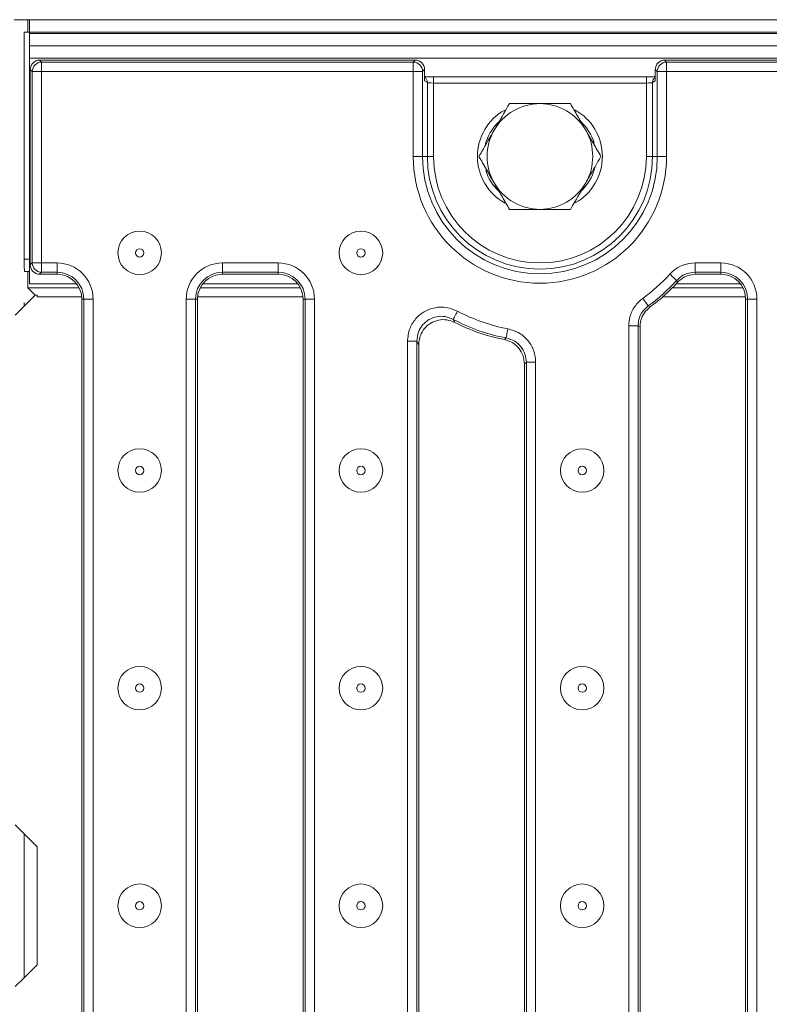
# Model space of a CAD drawing. Units: millimetres. Extents: x -986 to 11171, y -31 to 3696.
# Drawn here: x 786 to 907, y 1379 to 1538 of the extents above; entities that cross this region are included whole.
import ezdxf

# ---------------------------------------------------------------- set-up
doc = ezdxf.new("R2010")
doc.units = ezdxf.units.MM
doc.header["$LTSCALE"] = 10

msp = doc.modelspace()

# ---------------------------------------------------------------- linework, layer by layer
at = {"color": 7, "linetype": 'Continuous', "lineweight": 15}
for p, q in [((787.593, 1537.67), (785.418, 1537.67)), ((787.593, 1537.67), (787.593, 1535.67)), ((787.593, 1537.67), (787.888, 1537.67)), ((787.888, 1537.67), (1285.888, 1537.67)), ((787.888, 1537.67), (787.888, 1535.67)), ((786.991, 1535.67), (786.991, 1499.17)), ((786.991, 1535.67), (787.888, 1535.67)), ((1285.888, 1535.67), (787.888, 1535.67)), ((787.888, 1535.47), (787.888, 1535.67)), ((787.888, 1535.47), (787.888, 1533.47)), ((787.888, 1535.47), (1285.888, 1535.47)), ((1285.888, 1533.47), (787.888, 1533.47)), ((787.888, 1531.47), (787.888, 1533.47)), ((1285.888, 1531.47), (787.888, 1531.47)), ((787.888, 1499.17), (787.888, 1531.47)), ((788.308, 1529.358), (787.991, 1529.676)), ((787.991, 1529.676), (787.991, 1498.227)), ((789.485, 1531.17), (789.803, 1530.852)), ((849.934, 1531.17), (789.485, 1531.17)), ((789.803, 1529.358), (789.803, 1530.852)), ((789.803, 1530.852), (849.616, 1530.852)), ((849.616, 1530.852), (849.934, 1531.17)), ((849.616, 1529.358), (849.616, 1530.852)), ((851.428, 1529.676), (851.11, 1529.358)), ((851.428, 1529.676), (851.428, 1527.846)), ((888.871, 1529.358), (888.553, 1529.676)), ((888.553, 1527.846), (888.553, 1529.676)), ((890.047, 1531.17), (890.365, 1530.852)), ((1183.934, 1531.17), (890.047, 1531.17)), ((890.365, 1530.852), (890.365, 1529.358)), ((890.365, 1530.852), (1183.616, 1530.852)), ((788.308, 1498.544), (788.308, 1529.358)), ((789.803, 1529.358), (788.308, 1529.358)), ((789.803, 1529.358), (789.803, 1498.544)), ((849.616, 1529.358), (789.803, 1529.358)), ((849.616, 1529.358), (851.11, 1529.358)), ((849.616, 1515.67), (849.616, 1529.358)), ((851.11, 1529.358), (851.11, 1515.67)), ((887.112, 1528.484), (852.869, 1528.484)), ((852.869, 1528.484), (852.869, 1527.484)), ((887.112, 1528.484), (887.112, 1527.484)), ((888.871, 1515.67), (888.871, 1529.358)), ((890.365, 1529.358), (888.871, 1529.358)), ((1183.616, 1529.358), (890.365, 1529.358)), ((890.365, 1529.358), (890.365, 1515.67)), ((851.873, 1527.58), (851.428, 1527.846)), ((851.873, 1515.67), (851.873, 1527.58)), ((852.869, 1527.484), (852.869, 1515.67)), ((887.112, 1527.484), (852.869, 1527.484)), ((887.112, 1515.67), (887.112, 1527.484)), ((888.553, 1527.846), (888.108, 1527.58)), ((888.108, 1527.58), (888.108, 1515.67)), ((849.616, 1515.67), (851.11, 1515.67)), ((851.873, 1515.67), (851.11, 1515.67)), ((852.869, 1515.67), (851.873, 1515.67)), ((887.112, 1515.67), (888.108, 1515.67)), ((888.108, 1515.67), (888.871, 1515.67)), ((890.365, 1515.67), (888.871, 1515.67)), ((786.991, 1499.17), (787.888, 1499.17)), ((787.888, 1499.17), (787.888, 1495.17)), ((787.888, 1499.17), (787.991, 1499.17)), ((787.991, 1498.227), (788.308, 1498.544)), ((789.803, 1498.544), (788.308, 1498.544)), ((789.803, 1498.544), (792.291, 1498.544)), ((789.803, 1498.544), (789.803, 1497.05)), ((792.291, 1498.544), (792.291, 1497.05)), ((818.891, 1498.544), (827.891, 1498.544)), ((818.891, 1498.544), (818.891, 1497.05)), ((827.891, 1498.544), (827.891, 1497.05)), ((894.941, 1498.544), (899.091, 1498.544)), ((894.941, 1497.05), (894.941, 1498.544)), ((899.091, 1497.05), (899.091, 1498.544)), ((787.888, 1497.17), (787.095, 1497.17)), ((787.593, 1497.17), (787.593, 1494.567)), ((789.803, 1497.05), (789.485, 1496.733)), ((792.291, 1496.733), (789.485, 1496.733)), ((792.291, 1497.05), (789.803, 1497.05)), ((792.291, 1497.05), (792.291, 1496.733)), ((827.891, 1497.05), (818.891, 1497.05)), ((818.891, 1497.05), (818.891, 1496.733)), ((827.891, 1496.733), (818.891, 1496.733)), ((827.891, 1497.05), (827.891, 1496.733)), ((899.091, 1497.05), (894.941, 1497.05)), ((899.091, 1496.733), (895.081, 1496.733)), ((899.091, 1497.05), (899.091, 1496.733)), ((795.462, 1495.17), (787.888, 1495.17)), ((831.062, 1495.17), (815.719, 1495.17)), ((902.262, 1495.17), (891.894, 1495.17)), ((892.139, 1495.435), (891.988, 1495.741)), ((786.991, 1491.585), (788.783, 1493.377)), ((788.783, 1493.377), (787.593, 1494.567)), ((787.593, 1494.567), (795.845, 1494.567)), ((788.783, 1493.377), (789.091, 1493.377)), ((789.091, 1493.074), (789.091, 1493.377)), ((815.336, 1494.567), (831.445, 1494.567)), ((891.314, 1494.567), (902.645, 1494.567)), ((786.991, 1492.17), (786.991, 1491.585)), ((789.091, 1493.074), (796.276, 1493.074)), ((796.608, 1492.733), (796.291, 1492.733)), ((796.291, 1297.607), (796.291, 1492.733)), ((796.608, 1297.607), (796.608, 1492.733)), ((798.103, 1492.733), (796.608, 1492.733)), ((798.103, 1492.733), (798.103, 1297.607)), ((813.079, 1297.607), (813.079, 1492.733)), ((814.573, 1492.733), (813.079, 1492.733)), ((814.573, 1492.733), (814.573, 1297.607)), ((814.573, 1492.733), (814.891, 1492.733)), ((814.891, 1492.733), (814.891, 1297.607)), ((814.905, 1493.074), (831.876, 1493.074)), ((831.891, 1297.607), (831.891, 1492.733)), ((832.208, 1492.733), (831.891, 1492.733)), ((833.703, 1492.733), (832.208, 1492.733)), ((832.208, 1297.607), (832.208, 1492.733)), ((833.703, 1492.733), (833.703, 1297.607)), ((889.724, 1493.074), (903.076, 1493.074)), ((903.408, 1492.733), (903.091, 1492.733)), ((903.091, 1297.607), (903.091, 1492.733)), ((903.408, 1297.607), (903.408, 1492.733)), ((904.903, 1492.733), (903.408, 1492.733)), ((904.903, 1492.733), (904.903, 1297.607)), ((786.991, 1491.585), (785.576, 1490.17)), ((887.418, 1491.642), (887.72, 1491.47)), ((884.279, 1301.923), (884.279, 1488.417)), ((885.773, 1488.417), (884.279, 1488.417)), ((885.773, 1488.417), (885.773, 1301.923)), ((886.091, 1488.255), (886.091, 1302.085)), ((850.173, 1485.958), (848.679, 1485.958)), ((848.679, 1304.382), (848.679, 1485.958)), ((850.173, 1485.958), (850.173, 1304.382)), ((850.491, 1485.433), (850.491, 1304.906)), ((867.491, 1308.03), (867.491, 1482.31)), ((869.303, 1482.572), (867.808, 1482.572)), ((867.808, 1307.767), (867.808, 1482.572)), ((869.303, 1482.572), (869.303, 1307.767)), ((785.576, 1408.17), (786.991, 1406.755)), ((786.991, 1406.755), (786.991, 1383.585)), ((789.087, 1404.659), (786.991, 1406.755)), ((789.087, 1385.681), (789.087, 1404.659)), ((786.991, 1383.585), (789.087, 1385.681)), ((786.991, 1383.585), (785.576, 1382.17))]:
    msp.add_line(p, q, dxfattribs=at)
at = {"color": 7, "linetype": 'Continuous', "lineweight": 15, "flags": 128}
for points in [[(891.988, 1495.741), (891.951, 1495.774), (891.877, 1495.841), (891.77, 1495.938), (891.631, 1496.064), (891.467, 1496.212), (891.283, 1496.379), (891.085, 1496.558), (890.88, 1496.744)], [(894.941, 1497.05), (894.982, 1496.958), (895.081, 1496.733)], [(887.418, 1491.642), (887.389, 1491.683), (887.331, 1491.763), (887.245, 1491.881), (887.136, 1492.032), (887.006, 1492.211), (886.86, 1492.412), (886.703, 1492.628), (886.541, 1492.852)], [(856.032, 1489.475), (856.055, 1489.519), (856.102, 1489.606), (856.17, 1489.735), (856.258, 1489.899), (856.362, 1490.094), (856.479, 1490.314), (856.604, 1490.549), (856.734, 1490.793)], [(864.553, 1486.49), (864.563, 1486.539), (864.581, 1486.636), (864.607, 1486.779), (864.642, 1486.963), (864.682, 1487.18), (864.728, 1487.424), (864.776, 1487.687), (864.827, 1487.959)], [(886.091, 1488.255), (885.863, 1488.371), (885.773, 1488.417)]]:
    msp.add_lwpolyline(points, dxfattribs=at)
at = {"color": 7, "linetype": 'Continuous', "lineweight": 15}
for centre, radius in [((805.591, 1500.17), 3.5), ((841.191, 1500.17), 3.5), ((805.591, 1500.17), 0.672), ((841.191, 1500.17), 0.672), ((805.591, 1465.17), 3.5), ((841.191, 1465.17), 3.5), ((876.791, 1465.17), 3.5), ((805.591, 1465.17), 0.672), ((841.191, 1465.17), 0.672), ((876.791, 1465.17), 0.672), ((805.591, 1430.17), 3.5), ((841.191, 1430.17), 3.5), ((876.791, 1430.17), 3.5), ((805.591, 1430.17), 0.672), ((841.191, 1430.17), 0.672), ((876.791, 1430.17), 0.672), ((805.591, 1395.17), 3.5), ((841.191, 1395.17), 3.5), ((876.791, 1395.17), 3.5), ((805.591, 1395.17), 0.672), ((841.191, 1395.17), 0.672), ((876.791, 1395.17), 0.672)]:
    msp.add_circle(centre, radius, dxfattribs=at)
for centre, radius, start, end in [((789.816, 1529.345), 1.508, 90.50861, 179.49196), ((849.603, 1529.345), 1.508, 0.5086, 89.4914), ((890.379, 1529.345), 1.508, 90.50861, 179.49196), ((850.879, 1527.585), 0.994, 359.67848, 56.47201), ((889.101, 1527.586), 0.993, 123.49011, 180.35939), ((869.991, 1515.67), 8.5, 90, 150), ((869.991, 1515.67), 8.5, 30, 90), ((868.491, 1515.67), 8.554, 119.19058, 241.20682), ((871.491, 1515.67), 8.554, 299.19058, 61.20682), ((868.491, 1515.67), 7.555, 133.66657, 164.66273), ((871.491, 1515.67), 7.555, 17.04645, 47.38521), ((869.991, 1515.67), 8.5, 150, 210), ((869.991, 1515.67), 8.5, 330, 30), ((869.991, 1515.67), 20.374, 180, 0), ((869.991, 1515.67), 18.88, 180, 0), ((869.991, 1515.67), 18.117, 180, 0), ((869.991, 1515.67), 17.121, 180, 0), ((868.491, 1515.67), 7.555, 197.04645, 227.38521), ((871.491, 1515.67), 7.555, 313.66657, 344.66273), ((869.991, 1515.67), 8.5, 210, 270), ((869.991, 1515.67), 8.5, 270, 330), ((789.816, 1498.558), 1.508, 180.50788, 269.49212), ((792.291, 1492.733), 5.812, 0, 90), ((818.891, 1492.733), 5.812, 90, 180), ((827.891, 1492.733), 5.812, 0, 90), ((899.091, 1492.733), 5.812, 0, 90), ((792.291, 1492.733), 4.318, 0, 90), ((792.291, 1492.733), 4, 0, 90), ((818.891, 1492.733), 4.318, 90, 180), ((818.891, 1492.733), 4, 90, 180), ((827.891, 1492.733), 4.318, 0, 90), ((827.891, 1492.733), 4, 0, 90), ((869.991, 1515.67), 28.188, 305.95392, 317.82373), ((899.091, 1492.733), 4.318, 0, 90), ((899.091, 1492.733), 4, 0, 90), ((869.991, 1515.67), 29.682, 305.95392, 317.82373), ((869.991, 1515.67), 30, 306.22753, 317.58583), ((869.991, 1515.67), 28.188, 241.94774, 259.44498), ((869.991, 1515.67), 29.682, 241.94774, 259.44498), ((869.991, 1515.67), 30, 242.8363, 258.9997)]:
    msp.add_arc(centre, radius, start, end, dxfattribs=at)
for centre, major_axis, ratio, start_param, end_param in [((789.496, 1529.664), (-1.069, 1.069), 0.9924325, 5.5015852, 7.0647854), ((849.922, 1529.664), (-1.069, -1.069), 0.9924325, 2.3599926, 3.9231927), ((890.059, 1529.664), (-1.069, 1.069), 0.9924325, 5.5015852, 7.0647854), ((852.869, 1528.588), (2, 0), 0.0524078, 4.464836, 4.712389), ((852.869, 1527.589), (1, 0), 0.1048156, 3.2288591, 4.712389), ((887.112, 1527.589), (1, 0), 0.1048156, 4.712389, 6.1959188), ((787.095, 1499.17), (0, 2), 0.0524078, 1.5707963, 3.1415927), ((789.496, 1498.238), (1.069, 1.069), 0.9924325, 2.3599926, 3.9231927)]:
    msp.add_ellipse(centre, major_axis=major_axis, ratio=ratio, start_param=start_param, end_param=end_param, dxfattribs=at)
for points, knots in [([(852.396, 1528.488), (852.197, 1528.491), (851.817, 1528.497), (851.553, 1528.512), (851.428, 1528.519)], [0, 0, 0, 0, 0.5258133, 1, 1, 1, 1]), ([(888.553, 1528.519), (888.501, 1528.516), (888.326, 1528.504), (887.861, 1528.49), (887.402, 1528.484), (887.144, 1528.484), (887.112, 1528.484)], [0, 0, 0, 0, 0.15910942, 0.53518269, 0.94197756, 1, 1, 1, 1]), ([(865.083, 1524.17), (864.45, 1523.073), (863.64, 1521.671), (862.81, 1520.233), (862.629, 1519.92)], [0, 0, 0, 0, 0.7824546, 1, 1, 1, 1]), ([(869.991, 1524.17), (869.874, 1524.17), (868.993, 1524.17), (867.333, 1524.17), (865.838, 1524.17), (865.083, 1524.17)], [0, 0, 0, 0, 0.0700877, 0.5307837, 1, 1, 1, 1]), ([(874.898, 1524.17), (874.101, 1524.17), (872.493, 1524.17), (870.83, 1524.17), (869.991, 1524.17)], [0, 0, 0, 0, 0.4954592, 1, 1, 1, 1]), ([(877.352, 1519.92), (877.294, 1520.021), (876.853, 1520.784), (876.023, 1522.222), (875.275, 1523.517), (874.898, 1524.17)], [0, 0, 0, 0, 0.0700875, 0.5307848, 1, 1, 1, 1]), ([(862.629, 1519.92), (861.959, 1518.759), (861.128, 1517.32), (860.33, 1515.937), (860.176, 1515.67)], [0, 0, 0, 0, 0.8072514, 1, 1, 1, 1]), ([(879.806, 1515.67), (879.407, 1516.36), (878.603, 1517.753), (877.771, 1519.193), (877.352, 1519.92)], [0, 0, 0, 0, 0.495458, 1, 1, 1, 1]), ([(860.176, 1515.67), (860.574, 1514.98), (861.378, 1513.587), (862.21, 1512.147), (862.629, 1511.42)], [0, 0, 0, 0, 0.4954581, 1, 1, 1, 1]), ([(877.352, 1511.42), (877.532, 1511.733), (878.363, 1513.171), (879.172, 1514.573), (879.806, 1515.67)], [0, 0, 0, 0, 0.2175451, 1, 1, 1, 1]), ([(862.629, 1511.42), (862.688, 1511.319), (863.128, 1510.556), (863.958, 1509.118), (864.706, 1507.823), (865.083, 1507.17)], [0, 0, 0, 0, 0.0700873, 0.5307834, 1, 1, 1, 1]), ([(874.898, 1507.17), (875.052, 1507.437), (875.851, 1508.82), (876.681, 1510.259), (877.352, 1511.42)], [0, 0, 0, 0, 0.1927489, 1, 1, 1, 1]), ([(865.083, 1507.17), (865.88, 1507.17), (867.489, 1507.17), (869.152, 1507.17), (869.991, 1507.17)], [0, 0, 0, 0, 0.4954577, 1, 1, 1, 1]), ([(869.991, 1507.17), (870.107, 1507.17), (870.988, 1507.17), (872.649, 1507.17), (874.144, 1507.17), (874.898, 1507.17)], [0, 0, 0, 0, 0.0700879, 0.5307823, 1, 1, 1, 1]), ([(890.88, 1496.744), (891.087, 1496.95), (891.727, 1497.59), (893.096, 1498.361), (894.326, 1498.483), (894.941, 1498.544)], [0, 0, 0, 0, 0.1921752, 0.5960958, 1, 1, 1, 1]), ([(894.941, 1497.05), (894.493, 1497.006), (893.599, 1496.918), (892.603, 1496.357), (892.138, 1495.891), (891.988, 1495.741)], [0, 0, 0, 0, 0.40392326, 0.8077768, 1, 1, 1, 1]), ([(895.081, 1496.733), (894.634, 1496.688), (893.74, 1496.599), (892.749, 1496.041), (892.286, 1495.581), (892.139, 1495.435)], [0, 0, 0, 0, 0.4059275, 0.8118645, 1, 1, 1, 1]), ([(884.279, 1488.417), (884.318, 1488.906), (884.408, 1490.008), (885.157, 1491.62), (886.08, 1492.441), (886.541, 1492.852)], [0, 0, 0, 0, 0.28502456, 0.6425228, 1, 1, 1, 1]), ([(848.679, 1485.958), (848.752, 1486.645), (848.891, 1487.942), (849.917, 1489.603), (851.338, 1490.802), (853.095, 1491.45), (855, 1491.512), (856.157, 1491.033), (856.734, 1490.793)], [0, 0, 0, 0, 0.1819217, 0.3438987, 0.5059768, 0.6695701, 0.8348194, 1, 1, 1, 1]), ([(887.418, 1491.642), (887.082, 1491.344), (886.41, 1490.748), (885.865, 1489.574), (885.801, 1488.773), (885.773, 1488.417)], [0, 0, 0, 0, 0.3575172, 0.7149205, 1, 1, 1, 1]), ([(887.72, 1491.47), (887.386, 1491.169), (886.718, 1490.569), (886.182, 1489.4), (886.118, 1488.604), (886.091, 1488.255)], [0, 0, 0, 0, 0.35929115, 0.71859609, 1, 1, 1, 1]), ([(856.032, 1489.475), (855.61, 1489.652), (854.768, 1490.006), (853.377, 1489.969), (852.096, 1489.499), (851.063, 1488.624), (850.32, 1487.409), (850.224, 1486.461), (850.173, 1485.958)], [0, 0, 0, 0, 0.1657829, 0.3309633, 0.4940439, 0.6555986, 0.8174553, 1, 1, 1, 1]), ([(856.295, 1488.979), (855.872, 1489.146), (855.026, 1489.481), (853.642, 1489.415), (852.372, 1488.924), (851.352, 1488.036), (850.634, 1486.835), (850.54, 1485.912), (850.491, 1485.433)], [0, 0, 0, 0, 0.1663524, 0.3327727, 0.4975751, 0.6609169, 0.8241931, 1, 1, 1, 1]), ([(856.032, 1489.475), (856.036, 1489.467), (856.123, 1489.301), (856.211, 1489.136), (856.295, 1488.979)], [0, 0, 0, 0, 0.0450036, 1, 1, 1, 1]), ([(864.827, 1487.959), (865.487, 1487.761), (866.741, 1487.384), (868.175, 1486.056), (869.122, 1484.425), (869.242, 1483.19), (869.303, 1482.572)], [0, 0, 0, 0, 0.2698688, 0.5127815, 0.7564075, 1, 1, 1, 1]), ([(850.491, 1485.433), (850.389, 1485.6), (850.284, 1485.774), (850.178, 1485.95), (850.173, 1485.958)], [0, 0, 0, 0, 0.95499474, 1, 1, 1, 1]), ([(864.266, 1486.221), (864.339, 1486.29), (864.435, 1486.379), (864.531, 1486.469), (864.553, 1486.49)], [0, 0, 0, 0, 0.7649124, 1, 1, 1, 1]), ([(867.491, 1482.31), (867.447, 1482.759), (867.359, 1483.657), (866.671, 1484.843), (865.635, 1485.802), (864.735, 1486.077), (864.266, 1486.221)], [0, 0, 0, 0, 0.2449418, 0.4899156, 0.7341824, 1, 1, 1, 1]), ([(867.808, 1482.572), (867.765, 1483.022), (867.68, 1483.921), (866.992, 1485.109), (865.947, 1486.075), (865.034, 1486.347), (864.553, 1486.49)], [0, 0, 0, 0, 0.243748, 0.4872299, 0.7299822, 1, 1, 1, 1]), ([(867.808, 1482.572), (867.783, 1482.552), (867.677, 1482.464), (867.572, 1482.376), (867.491, 1482.31)], [0, 0, 0, 0, 0.23508948, 1, 1, 1, 1])]:
    msp.add_open_spline(points, degree=3, knots=knots, dxfattribs=at)

doc.saveas('drawing.dxf')
